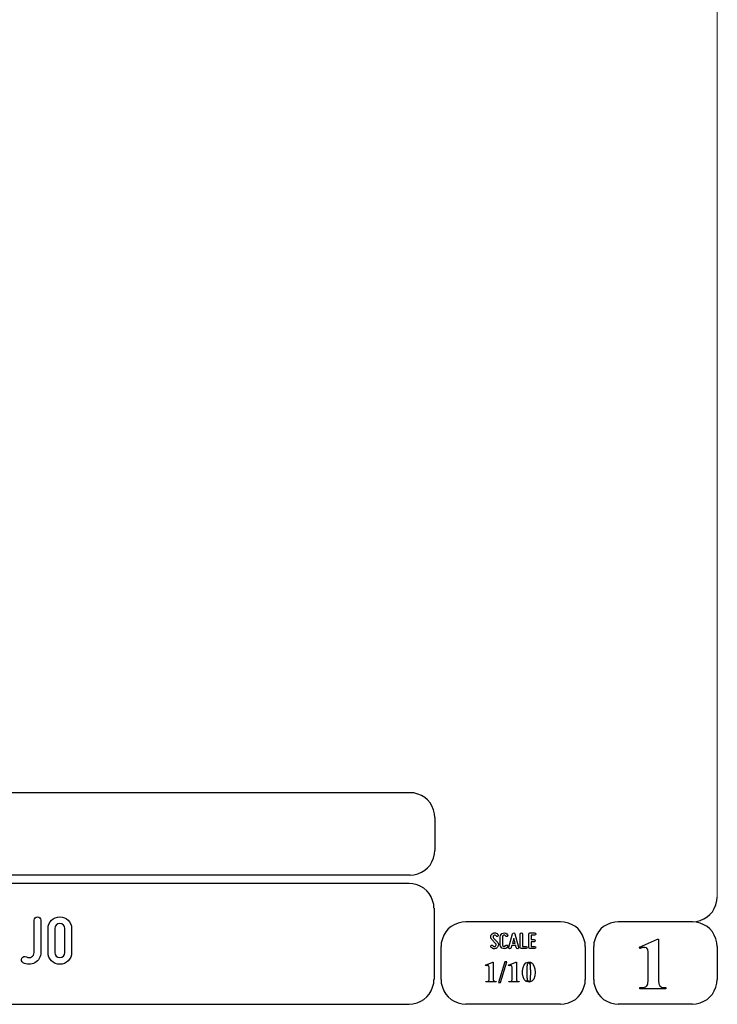
# Model space of a CAD drawing. Units: millimetres. Extents: x -185 to 205, y -143 to 145.
# Drawn here: x 121 to 205, y -143 to -25 of the extents above; entities that cross this region are included whole.
import ezdxf

# ---------------------------------------------------------------- set-up
doc = ezdxf.new("R2010")
doc.units = ezdxf.units.MM
doc.header["$MEASUREMENT"] = 0
doc.layers.add('Camada 1', color=7, linetype='Continuous')

msp = doc.modelspace()

# ---------------------------------------------------------------- linework, layer by layer
at = {"layer": 'Camada 1', "lineweight": 9}
msp.add_open_spline([(205.0091, -130.5631), (205.0091, -130.5631), (205.0091, 143.5453), (205.0091, 143.5453), (205.0091, 143.5453), (205.0091, 143.5453), (-185.0079, 143.5453), (-185.0079, 143.5453)], degree=3, knots=[0, 0, 0, 0, 0.33333333, 0.33333333, 0.33333333, 0.33333333, 1, 1, 1, 1], dxfattribs=at)
at = {"layer": 'Camada 1', "lineweight": 25}
for points in [[(168.0309, -118.0112), (168.0309, -118.0112), (27.9711, -118.0112), (27.9711, -118.0112)], [(170.9942, -120.9746), (170.9942, -120.9746), (170.9942, -124.9539), (170.9942, -124.9539)], [(168.0309, -127.9384), (168.0309, -127.9384), (27.9711, -127.9384), (27.9711, -127.9384)], [(167.9251, -128.9332), (167.9251, -128.9332), (27.9711, -128.9332), (27.9711, -128.9332)], [(170.9096, -131.8966), (170.9096, -131.8966), (170.9096, -140.4902), (170.9096, -140.4902)], [(186.1496, -133.5475), (186.1496, -133.5475), (174.7196, -133.5475), (174.7196, -133.5475)], [(202.0246, -133.5476), (202.0246, -133.5476), (193.0922, -133.5476), (193.0922, -133.5476)], [(171.7562, -140.4902), (171.7562, -140.4902), (171.7562, -136.5109), (171.7562, -136.5109)], [(189.1129, -136.5109), (189.1129, -136.5109), (189.1129, -140.4902), (189.1129, -140.4902)], [(190.1077, -136.5109), (190.1077, -136.5109), (190.1077, -140.4902), (190.1077, -140.4902)], [(205.0091, -136.5109), (205.0091, -136.5109), (205.0091, -140.4902), (205.0091, -140.4902)], [(27.9711, -143.4747), (27.9711, -143.4747), (167.9251, -143.4747), (167.9251, -143.4747)], [(27.9711, -143.4747), (27.9711, -143.4747), (167.9251, -143.4747), (167.9251, -143.4747)], [(186.1496, -143.4747), (186.1496, -143.4747), (174.7196, -143.4747), (174.7196, -143.4747)], [(202.0246, -143.4747), (202.0246, -143.4747), (193.0922, -143.4747), (193.0922, -143.4747)]]:
    msp.add_open_spline(points, degree=3, dxfattribs=at)
for points in [[(170.9942, -120.9746), (170.9942, -120.9746), (170.9731, -120.5512), (170.9731, -120.5512), (170.9731, -120.5512), (170.6644, -119.1196), (169.8858, -118.3411), (168.4542, -118.0324), (168.4542, -118.0324), (168.4542, -118.0324), (168.0309, -118.0112), (168.0309, -118.0112)], [(168.0309, -127.9172), (168.0309, -127.9172), (168.4542, -127.8961), (168.4542, -127.8961), (168.4542, -127.8961), (169.8854, -127.5874), (170.6644, -126.8088), (170.9731, -125.3772), (170.9731, -125.3772), (170.9731, -125.3772), (170.9942, -124.9539), (170.9942, -124.9539)], [(170.8884, -131.8966), (170.8884, -131.8966), (170.8672, -131.4732), (170.8672, -131.4732), (170.8672, -131.4732), (170.5585, -130.042), (169.7796, -129.2631), (168.3484, -128.9544), (168.3484, -128.9544), (168.3484, -128.9544), (167.9251, -128.9332), (167.9251, -128.9332)], [(202.0246, -133.5264), (202.0246, -133.5264), (202.4479, -133.5052), (202.4479, -133.5052), (202.4479, -133.5052), (203.8791, -133.1965), (204.658, -132.4176), (204.9667, -130.9864), (204.9667, -130.9864), (204.9667, -130.9864), (204.9879, -130.5631), (204.9879, -130.5631)], [(174.7196, -133.5476), (174.7196, -133.5476), (174.2962, -133.5687), (174.2962, -133.5687), (174.2962, -133.5687), (172.865, -133.8774), (172.0861, -134.6563), (171.7774, -136.0876), (171.7774, -136.0876), (171.7774, -136.0876), (171.7562, -136.5109), (171.7562, -136.5109)], [(189.1129, -136.5109), (189.1129, -136.5109), (189.0917, -136.0876), (189.0917, -136.0876), (189.0917, -136.0876), (188.783, -134.6563), (188.0041, -133.8774), (186.5729, -133.5687), (186.5729, -133.5687), (186.5729, -133.5687), (186.1496, -133.5476), (186.1496, -133.5476)], [(193.0922, -133.5476), (193.0922, -133.5476), (192.6689, -133.5687), (192.6689, -133.5687), (192.6689, -133.5687), (191.2377, -133.8774), (190.4587, -134.6563), (190.1501, -136.0876), (190.1501, -136.0876), (190.1501, -136.0876), (190.1289, -136.5109), (190.1289, -136.5109)], [(204.9879, -136.5109), (204.9879, -136.5109), (204.9667, -136.0876), (204.9667, -136.0876), (204.9667, -136.0876), (204.658, -134.6563), (203.8791, -133.8774), (202.4479, -133.5687), (202.4479, -133.5687), (202.4479, -133.5687), (202.0246, -133.5476), (202.0246, -133.5476)], [(167.9251, -143.4536), (167.9251, -143.4536), (168.3484, -143.4324), (168.3484, -143.4324), (168.3484, -143.4324), (169.7796, -143.1237), (170.5585, -142.3448), (170.8672, -140.9136), (170.8672, -140.9136), (170.8672, -140.9136), (170.8884, -140.4902), (170.8884, -140.4902)], [(171.7562, -140.4902), (171.7562, -140.4902), (171.7774, -140.9136), (171.7774, -140.9136), (171.7774, -140.9136), (172.0861, -142.3448), (172.865, -143.1237), (174.2962, -143.4324), (174.2962, -143.4324), (174.2962, -143.4324), (174.7196, -143.4536), (174.7196, -143.4536)], [(186.1496, -143.4536), (186.1496, -143.4536), (186.5729, -143.4324), (186.5729, -143.4324), (186.5729, -143.4324), (188.0041, -143.1237), (188.783, -142.3448), (189.0917, -140.9136), (189.0917, -140.9136), (189.0917, -140.9136), (189.1129, -140.4902), (189.1129, -140.4902)], [(190.1289, -140.4902), (190.1289, -140.4902), (190.1501, -140.9136), (190.1501, -140.9136), (190.1501, -140.9136), (190.4587, -142.3448), (191.2377, -143.1237), (192.6689, -143.4324), (192.6689, -143.4324), (192.6689, -143.4324), (193.0922, -143.4536), (193.0922, -143.4536)], [(202.0246, -143.4536), (202.0246, -143.4536), (202.4479, -143.4324), (202.4479, -143.4324), (202.4479, -143.4324), (203.8791, -143.1237), (204.658, -142.3448), (204.9667, -140.9136), (204.9667, -140.9136), (204.9667, -140.9136), (204.9879, -140.4902), (204.9879, -140.4902)]]:
    msp.add_open_spline(points, degree=3, knots=[0, 0, 0, 0, 0.25, 0.25, 0.25, 0.25, 0.5, 0.5, 0.5, 0.5, 1, 1, 1, 1], dxfattribs=at)
at = {"layer": 'Camada 1', "color": 250}
for points, knots in [([(123.5658, -137.239), (123.5658, -137.239), (123.5658, -133.3444), (123.5658, -133.3444), (123.5658, -133.3444), (123.5658, -133.1158), (123.388, -132.938), (123.1594, -132.938), (123.1594, -132.938), (122.9308, -132.938), (122.753, -133.1158), (122.753, -133.3444), (122.753, -133.3444), (122.753, -133.3444), (122.753, -137.239), (122.753, -137.239), (122.753, -137.239), (122.753, -137.4676), (122.6429, -137.6624), (122.4482, -137.764), (122.4482, -137.764), (122.3551, -137.8232), (122.2535, -137.8486), (122.1434, -137.8486), (122.1434, -137.8486), (122.0333, -137.8486), (121.9317, -137.8232), (121.8386, -137.764), (121.8386, -137.764), (121.6439, -137.6539), (121.3899, -137.7216), (121.2798, -137.9164), (121.2798, -137.9164), (121.1697, -138.1111), (121.2375, -138.3482), (121.4322, -138.4752), (121.4322, -138.4752), (121.6439, -138.6022), (121.8809, -138.6614), (122.1349, -138.6614), (122.1349, -138.6614), (122.3974, -138.6614), (122.6345, -138.6022), (122.8546, -138.4752), (122.8546, -138.4752), (123.2864, -138.2127), (123.5658, -137.747), (123.5658, -137.239)], [0, 0, 0, 0, 0.07692308, 0.07692308, 0.07692308, 0.07692308, 0.15384615, 0.15384615, 0.15384615, 0.15384615, 0.23076923, 0.23076923, 0.23076923, 0.23076923, 0.30769231, 0.30769231, 0.30769231, 0.30769231, 0.38461538, 0.38461538, 0.38461538, 0.38461538, 0.46153846, 0.46153846, 0.46153846, 0.46153846, 0.53846154, 0.53846154, 0.53846154, 0.53846154, 0.61538462, 0.61538462, 0.61538462, 0.61538462, 0.69230769, 0.69230769, 0.69230769, 0.69230769, 0.76923077, 0.76923077, 0.76923077, 0.76923077, 0.84615385, 0.84615385, 0.84615385, 0.84615385, 1, 1, 1, 1]), ([(125.8518, -138.6614), (126.6391, -138.6614), (127.2741, -138.0264), (127.2741, -137.239), (127.2741, -137.239), (127.2741, -137.239), (127.2741, -134.3604), (127.2741, -134.3604), (127.2741, -134.3604), (127.2741, -133.573), (126.6391, -132.938), (125.8518, -132.938), (125.8518, -132.938), (125.0644, -132.938), (124.4294, -133.573), (124.4294, -134.3604), (124.4294, -134.3604), (124.4294, -134.3604), (124.4294, -137.239), (124.4294, -137.239), (124.4294, -137.239), (124.4294, -138.0264), (125.0644, -138.6614), (125.8518, -138.6614)], [0, 0, 0, 0, 0.14285714, 0.14285714, 0.14285714, 0.14285714, 0.28571429, 0.28571429, 0.28571429, 0.28571429, 0.42857143, 0.42857143, 0.42857143, 0.42857143, 0.57142857, 0.57142857, 0.57142857, 0.57142857, 0.71428571, 0.71428571, 0.71428571, 0.71428571, 1, 1, 1, 1]), ([(125.8518, -133.7508), (126.1904, -133.7508), (126.4613, -134.0217), (126.4613, -134.3604), (126.4613, -134.3604), (126.4613, -134.3604), (126.4613, -137.239), (126.4613, -137.239), (126.4613, -137.239), (126.4613, -137.5777), (126.1904, -137.8486), (125.8518, -137.8486), (125.8518, -137.8486), (125.5131, -137.8486), (125.2422, -137.5777), (125.2422, -137.239), (125.2422, -137.239), (125.2422, -137.239), (125.2422, -134.3604), (125.2422, -134.3604), (125.2422, -134.3604), (125.2422, -134.0217), (125.5131, -133.7508), (125.8518, -133.7508)], [0, 0, 0, 0, 0.14285714, 0.14285714, 0.14285714, 0.14285714, 0.28571429, 0.28571429, 0.28571429, 0.28571429, 0.42857143, 0.42857143, 0.42857143, 0.42857143, 0.57142857, 0.57142857, 0.57142857, 0.57142857, 0.71428571, 0.71428571, 0.71428571, 0.71428571, 1, 1, 1, 1]), ([(178.2946, -136.4687), (178.2438, -136.5082), (178.1846, -136.5223), (178.1197, -136.511), (178.1197, -136.511), (178.0547, -136.4969), (178.0068, -136.4602), (177.9757, -136.4066), (177.9757, -136.4066), (177.9334, -136.3417), (177.8544, -136.3191), (177.7895, -136.3558), (177.7895, -136.3558), (177.7245, -136.3925), (177.6991, -136.4771), (177.7415, -136.542), (177.7415, -136.542), (177.8092, -136.6634), (177.9277, -136.7452), (178.066, -136.7763), (178.066, -136.7763), (178.2043, -136.8017), (178.3454, -136.7735), (178.4583, -136.686), (178.4583, -136.686), (178.5684, -136.5985), (178.6389, -136.4771), (178.6502, -136.3332), (178.6502, -136.3332), (178.6615, -136.1949), (178.6107, -136.0566), (178.5119, -135.955), (178.5119, -135.955), (178.5119, -135.955), (178.0632, -135.4922), (178.0632, -135.4922), (178.0632, -135.4922), (178.0209, -135.4498), (178.0011, -135.3962), (178.0068, -135.337), (178.0068, -135.337), (178.0096, -135.2749), (178.0378, -135.2269), (178.0858, -135.1902), (178.0858, -135.1902), (178.1338, -135.1535), (178.1902, -135.1394), (178.2495, -135.1507), (178.2495, -135.1507), (178.3087, -135.1648), (178.3539, -135.1987), (178.3849, -135.2495), (178.3849, -135.2495), (178.4216, -135.3144), (178.5035, -135.337), (178.5684, -135.3003), (178.5684, -135.3003), (178.6333, -135.2579), (178.6559, -135.1789), (178.6192, -135.114), (178.6192, -135.114), (178.5514, -134.9926), (178.4357, -134.9164), (178.3031, -134.8854), (178.3031, -134.8854), (178.1705, -134.86), (178.0322, -134.891), (177.9221, -134.9729), (177.9221, -134.9729), (177.812, -135.0547), (177.7471, -135.1789), (177.7358, -135.3144), (177.7358, -135.3144), (177.7245, -135.4498), (177.7697, -135.5825), (177.8685, -135.6813), (177.8685, -135.6813), (177.8685, -135.6813), (178.32, -136.1441), (178.32, -136.1441), (178.32, -136.1441), (178.3652, -136.1921), (178.3849, -136.2485), (178.3793, -136.3134), (178.3793, -136.3134), (178.3708, -136.3783), (178.3483, -136.432), (178.2946, -136.4687)], [0, 0, 0, 0, 0.04347826, 0.04347826, 0.04347826, 0.04347826, 0.08695652, 0.08695652, 0.08695652, 0.08695652, 0.13043478, 0.13043478, 0.13043478, 0.13043478, 0.17391304, 0.17391304, 0.17391304, 0.17391304, 0.2173913, 0.2173913, 0.2173913, 0.2173913, 0.26086957, 0.26086957, 0.26086957, 0.26086957, 0.30434783, 0.30434783, 0.30434783, 0.30434783, 0.34782609, 0.34782609, 0.34782609, 0.34782609, 0.39130435, 0.39130435, 0.39130435, 0.39130435, 0.43478261, 0.43478261, 0.43478261, 0.43478261, 0.47826087, 0.47826087, 0.47826087, 0.47826087, 0.52173913, 0.52173913, 0.52173913, 0.52173913, 0.56521739, 0.56521739, 0.56521739, 0.56521739, 0.60869565, 0.60869565, 0.60869565, 0.60869565, 0.65217391, 0.65217391, 0.65217391, 0.65217391, 0.69565217, 0.69565217, 0.69565217, 0.69565217, 0.73913043, 0.73913043, 0.73913043, 0.73913043, 0.7826087, 0.7826087, 0.7826087, 0.7826087, 0.82608696, 0.82608696, 0.82608696, 0.82608696, 0.86956522, 0.86956522, 0.86956522, 0.86956522, 0.91304348, 0.91304348, 0.91304348, 0.91304348, 1, 1, 1, 1]), ([(179.2231, -136.7678), (179.4348, -136.8243), (179.6465, -136.7368), (179.7565, -136.5477), (179.7565, -136.5477), (179.7989, -136.4828), (179.7735, -136.4037), (179.7086, -136.3614), (179.7086, -136.3614), (179.6436, -136.3247), (179.5646, -136.3473), (179.5223, -136.4122), (179.5223, -136.4122), (179.4771, -136.4912), (179.384, -136.5307), (179.2937, -136.5082), (179.2937, -136.5082), (179.2062, -136.4828), (179.1441, -136.4037), (179.1441, -136.3106), (179.1441, -136.3106), (179.1441, -136.3106), (179.1441, -135.3511), (179.1441, -135.3511), (179.1441, -135.3511), (179.1441, -135.2608), (179.2062, -135.1789), (179.2937, -135.1563), (179.2937, -135.1563), (179.384, -135.1309), (179.4771, -135.1704), (179.5223, -135.2495), (179.5223, -135.2495), (179.5646, -135.3144), (179.6436, -135.337), (179.7086, -135.3003), (179.7086, -135.3003), (179.7735, -135.2579), (179.7989, -135.1789), (179.7565, -135.114), (179.7565, -135.114), (179.6465, -134.9249), (179.4348, -134.8374), (179.2231, -134.8939), (179.2231, -134.8939), (179.0171, -134.9475), (178.8732, -135.1366), (178.8732, -135.3511), (178.8732, -135.3511), (178.8732, -135.3511), (178.8732, -136.3106), (178.8732, -136.3106), (178.8732, -136.3106), (178.8732, -136.5279), (179.0171, -136.7142), (179.2231, -136.7678)], [0, 0, 0, 0, 0.06666667, 0.06666667, 0.06666667, 0.06666667, 0.13333333, 0.13333333, 0.13333333, 0.13333333, 0.2, 0.2, 0.2, 0.2, 0.26666667, 0.26666667, 0.26666667, 0.26666667, 0.33333333, 0.33333333, 0.33333333, 0.33333333, 0.4, 0.4, 0.4, 0.4, 0.46666667, 0.46666667, 0.46666667, 0.46666667, 0.53333333, 0.53333333, 0.53333333, 0.53333333, 0.6, 0.6, 0.6, 0.6, 0.66666667, 0.66666667, 0.66666667, 0.66666667, 0.73333333, 0.73333333, 0.73333333, 0.73333333, 0.8, 0.8, 0.8, 0.8, 0.86666667, 0.86666667, 0.86666667, 0.86666667, 1, 1, 1, 1]), ([(181.0774, -136.6126), (181.0774, -136.6126), (180.6258, -134.9757), (180.6258, -134.9757), (180.6258, -134.9757), (180.6117, -134.9164), (180.5609, -134.8769), (180.496, -134.8769), (180.496, -134.8769), (180.4311, -134.8769), (180.3803, -134.9164), (180.3662, -134.9757), (180.3662, -134.9757), (180.3662, -134.9757), (179.9146, -136.6126), (179.9146, -136.6126), (179.9146, -136.6126), (179.8949, -136.6888), (179.9372, -136.7593), (180.0078, -136.7791), (180.0078, -136.7791), (180.084, -136.7989), (180.1545, -136.7565), (180.1743, -136.686), (180.1743, -136.686), (180.1827, -136.6634), (180.1884, -136.6352), (180.1968, -136.6041), (180.1968, -136.6041), (180.211, -136.5505), (180.2307, -136.4771), (180.2561, -136.3896), (180.2561, -136.3896), (180.2561, -136.3896), (180.7359, -136.3896), (180.7359, -136.3896), (180.7359, -136.3896), (180.7585, -136.4771), (180.781, -136.5505), (180.7951, -136.6041), (180.7951, -136.6041), (180.8036, -136.6352), (180.8093, -136.6634), (180.8177, -136.686), (180.8177, -136.686), (180.8375, -136.7565), (180.908, -136.7989), (180.9842, -136.7791), (180.9842, -136.7791), (181.0548, -136.7593), (181.0971, -136.6888), (181.0774, -136.6126)], [0, 0, 0, 0, 0.07142857, 0.07142857, 0.07142857, 0.07142857, 0.14285714, 0.14285714, 0.14285714, 0.14285714, 0.21428571, 0.21428571, 0.21428571, 0.21428571, 0.28571429, 0.28571429, 0.28571429, 0.28571429, 0.35714286, 0.35714286, 0.35714286, 0.35714286, 0.42857143, 0.42857143, 0.42857143, 0.42857143, 0.5, 0.5, 0.5, 0.5, 0.57142857, 0.57142857, 0.57142857, 0.57142857, 0.64285714, 0.64285714, 0.64285714, 0.64285714, 0.71428571, 0.71428571, 0.71428571, 0.71428571, 0.78571429, 0.78571429, 0.78571429, 0.78571429, 0.85714286, 0.85714286, 0.85714286, 0.85714286, 1, 1, 1, 1]), ([(181.4273, -136.7735), (181.4273, -136.7735), (181.9918, -136.7735), (181.9918, -136.7735), (181.9918, -136.7735), (182.068, -136.7735), (182.1272, -136.7142), (182.1272, -136.638), (182.1272, -136.638), (182.1272, -136.5618), (182.068, -136.5025), (181.9918, -136.5025), (181.9918, -136.5025), (181.9918, -136.5025), (181.5628, -136.5025), (181.5628, -136.5025), (181.5628, -136.5025), (181.5628, -136.5025), (181.5628, -135.0124), (181.5628, -135.0124), (181.5628, -135.0124), (181.5628, -134.9362), (181.5035, -134.8769), (181.4273, -134.8769), (181.4273, -134.8769), (181.3511, -134.8769), (181.2919, -134.9362), (181.2919, -135.0124), (181.2919, -135.0124), (181.2919, -135.0124), (181.2919, -136.638), (181.2919, -136.638), (181.2919, -136.638), (181.2919, -136.7142), (181.3511, -136.7735), (181.4273, -136.7735)], [0, 0, 0, 0, 0.1, 0.1, 0.1, 0.1, 0.2, 0.2, 0.2, 0.2, 0.3, 0.3, 0.3, 0.3, 0.4, 0.4, 0.4, 0.4, 0.5, 0.5, 0.5, 0.5, 0.6, 0.6, 0.6, 0.6, 0.7, 0.7, 0.7, 0.7, 0.8, 0.8, 0.8, 0.8, 1, 1, 1, 1]), ([(182.3135, -135.0237), (182.3135, -135.0237), (182.3135, -136.638), (182.3135, -136.638), (182.3135, -136.638), (182.3135, -136.7142), (182.3727, -136.7735), (182.4489, -136.7735), (182.4489, -136.7735), (182.4489, -136.7735), (183.0134, -136.7735), (183.0134, -136.7735), (183.0134, -136.7735), (183.0896, -136.7735), (183.1488, -136.7142), (183.1488, -136.638), (183.1488, -136.638), (183.1488, -136.5618), (183.0896, -136.5025), (183.0134, -136.5025), (183.0134, -136.5025), (183.0134, -136.5025), (182.5844, -136.5025), (182.5844, -136.5025), (182.5844, -136.5025), (182.5844, -136.5025), (182.5844, -135.9381), (182.5844, -135.9381), (182.5844, -135.9381), (182.5844, -135.9381), (182.9569, -135.9381), (182.9569, -135.9381), (182.9569, -135.9381), (183.0331, -135.9381), (183.0924, -135.8788), (183.0924, -135.8026), (183.0924, -135.8026), (183.0924, -135.7264), (183.0331, -135.6672), (182.9569, -135.6672), (182.9569, -135.6672), (182.9569, -135.6672), (182.5844, -135.6672), (182.5844, -135.6672), (182.5844, -135.6672), (182.5844, -135.6672), (182.5844, -135.1592), (182.5844, -135.1592), (182.5844, -135.1592), (182.5844, -135.1592), (183.0134, -135.1592), (183.0134, -135.1592), (183.0134, -135.1592), (183.0896, -135.1592), (183.1488, -135.0999), (183.1488, -135.0237), (183.1488, -135.0237), (183.1488, -134.9475), (183.0896, -134.8882), (183.0134, -134.8882), (183.0134, -134.8882), (183.0134, -134.8882), (182.4489, -134.8882), (182.4489, -134.8882), (182.4489, -134.8882), (182.3727, -134.8882), (182.3135, -134.9475), (182.3135, -135.0237)], [0, 0, 0, 0, 0.05555556, 0.05555556, 0.05555556, 0.05555556, 0.11111111, 0.11111111, 0.11111111, 0.11111111, 0.16666667, 0.16666667, 0.16666667, 0.16666667, 0.22222222, 0.22222222, 0.22222222, 0.22222222, 0.27777778, 0.27777778, 0.27777778, 0.27777778, 0.33333333, 0.33333333, 0.33333333, 0.33333333, 0.38888889, 0.38888889, 0.38888889, 0.38888889, 0.44444444, 0.44444444, 0.44444444, 0.44444444, 0.5, 0.5, 0.5, 0.5, 0.55555556, 0.55555556, 0.55555556, 0.55555556, 0.61111111, 0.61111111, 0.61111111, 0.61111111, 0.66666667, 0.66666667, 0.66666667, 0.66666667, 0.72222222, 0.72222222, 0.72222222, 0.72222222, 0.77777778, 0.77777778, 0.77777778, 0.77777778, 0.83333333, 0.83333333, 0.83333333, 0.83333333, 0.88888889, 0.88888889, 0.88888889, 0.88888889, 1, 1, 1, 1]), ([(180.6597, -136.1187), (180.6597, -136.1187), (180.3323, -136.1187), (180.3323, -136.1187), (180.3323, -136.1187), (180.3859, -135.924), (180.4424, -135.7067), (180.496, -135.5232), (180.496, -135.5232), (180.5496, -135.7067), (180.6061, -135.924), (180.6597, -136.1187)], [0, 0, 0, 0, 0.25, 0.25, 0.25, 0.25, 0.5, 0.5, 0.5, 0.5, 1, 1, 1, 1])]:
    msp.add_open_spline(points, degree=3, knots=knots, dxfattribs=at)
at = {"layer": 'Camada 1'}
for points, knots in [([(197.9394, -135.6219), (197.9394, -135.6219), (197.7912, -135.6219), (197.7912, -135.6219), (197.7912, -135.6219), (197.7912, -135.6219), (195.6322, -136.5956), (195.6322, -136.5956), (195.6322, -136.5956), (195.6322, -136.5956), (196.2461, -136.6167), (196.2461, -136.6167), (196.2461, -136.6167), (196.2461, -136.6167), (196.3307, -136.6167), (196.3307, -136.6167), (196.3307, -136.6167), (196.3307, -136.6167), (196.4789, -136.6802), (196.4789, -136.6802), (196.4789, -136.6802), (196.4789, -136.6802), (196.5424, -136.7226), (196.5424, -136.7226), (196.5424, -136.7226), (196.5424, -136.7226), (196.6271, -136.8707), (196.6271, -136.8707), (196.6271, -136.8707), (196.6271, -136.8707), (196.6482, -136.9554), (196.6482, -136.9554), (196.6482, -136.9554), (196.6482, -136.9554), (196.6694, -137.1247), (196.6694, -137.1247), (196.6694, -137.1247), (196.6694, -137.1247), (196.6694, -140.6807), (196.6694, -140.6807), (196.6694, -140.6807), (196.6694, -140.6807), (196.6482, -140.8712), (196.6482, -140.8712), (196.6482, -140.8712), (196.6482, -140.8712), (196.6271, -141.0194), (196.6271, -141.0194), (196.6271, -141.0194), (196.6271, -141.0194), (196.6059, -141.1252), (196.6059, -141.1252), (196.6059, -141.1252), (196.6059, -141.1252), (196.5424, -141.2522), (196.5424, -141.2522), (196.5424, -141.2522), (196.5424, -141.2522), (196.3942, -141.3581), (196.3942, -141.3581), (196.3942, -141.3581), (196.3942, -141.3581), (196.3731, -141.3792), (196.3731, -141.3792), (196.3731, -141.3792), (196.3731, -141.3792), (196.2461, -141.4216), (196.2461, -141.4216), (196.2461, -141.4216), (196.2461, -141.4216), (196.0767, -141.4427), (196.0767, -141.4427), (196.0767, -141.4427), (196.0767, -141.4427), (195.6957, -141.4427), (195.6957, -141.4427), (195.6957, -141.4427), (195.6957, -141.4427), (195.6957, -141.6121), (195.6957, -141.6121), (195.6957, -141.6121), (195.6957, -141.6121), (198.8072, -141.6121), (198.8072, -141.6121), (198.8072, -141.6121), (198.8072, -141.6121), (198.8072, -141.4427), (198.8072, -141.4427), (198.8072, -141.4427), (198.8072, -141.4427), (198.6591, -141.4427), (198.6591, -141.4427), (198.6591, -141.4427), (198.0791, -141.4681), (197.9115, -141.2), (197.9394, -140.6596), (197.9394, -140.6596), (197.9394, -140.6596), (197.9394, -140.4267), (197.9394, -140.4267), (197.9394, -140.4267), (197.9394, -140.4267), (197.9394, -135.6219), (197.9394, -135.6219)], [0, 0, 0, 0, 0.03703704, 0.03703704, 0.03703704, 0.03703704, 0.07407407, 0.07407407, 0.07407407, 0.07407407, 0.11111111, 0.11111111, 0.11111111, 0.11111111, 0.14814815, 0.14814815, 0.14814815, 0.14814815, 0.18518519, 0.18518519, 0.18518519, 0.18518519, 0.22222222, 0.22222222, 0.22222222, 0.22222222, 0.25925926, 0.25925926, 0.25925926, 0.25925926, 0.2962963, 0.2962963, 0.2962963, 0.2962963, 0.33333333, 0.33333333, 0.33333333, 0.33333333, 0.37037037, 0.37037037, 0.37037037, 0.37037037, 0.40740741, 0.40740741, 0.40740741, 0.40740741, 0.44444444, 0.44444444, 0.44444444, 0.44444444, 0.48148148, 0.48148148, 0.48148148, 0.48148148, 0.51851852, 0.51851852, 0.51851852, 0.51851852, 0.55555556, 0.55555556, 0.55555556, 0.55555556, 0.59259259, 0.59259259, 0.59259259, 0.59259259, 0.62962963, 0.62962963, 0.62962963, 0.62962963, 0.66666667, 0.66666667, 0.66666667, 0.66666667, 0.7037037, 0.7037037, 0.7037037, 0.7037037, 0.74074074, 0.74074074, 0.74074074, 0.74074074, 0.77777778, 0.77777778, 0.77777778, 0.77777778, 0.81481481, 0.81481481, 0.81481481, 0.81481481, 0.85185185, 0.85185185, 0.85185185, 0.85185185, 0.88888889, 0.88888889, 0.88888889, 0.88888889, 0.92592593, 0.92592593, 0.92592593, 0.92592593, 1, 1, 1, 1]), ([(195.6322, -136.5956), (195.6322, -136.5956), (195.6957, -136.7649), (195.6957, -136.7649), (195.6957, -136.7649), (195.6957, -136.7649), (195.7381, -136.7437), (195.7381, -136.7437), (195.7381, -136.7437), (195.7381, -136.7437), (195.9286, -136.6802), (195.9286, -136.6802), (195.9286, -136.6802), (195.9286, -136.6802), (196.0979, -136.6379), (196.0979, -136.6379), (196.0979, -136.6379), (196.0979, -136.6379), (196.2461, -136.6167), (196.2461, -136.6167), (196.2461, -136.6167), (196.2461, -136.6167), (195.6322, -136.5956), (195.6322, -136.5956)], [0, 0, 0, 0, 0.14285714, 0.14285714, 0.14285714, 0.14285714, 0.28571429, 0.28571429, 0.28571429, 0.28571429, 0.42857143, 0.42857143, 0.42857143, 0.42857143, 0.57142857, 0.57142857, 0.57142857, 0.57142857, 0.71428571, 0.71428571, 0.71428571, 0.71428571, 1, 1, 1, 1]), ([(178.0427, -138.3947), (178.0427, -138.3947), (177.9792, -138.3947), (177.9792, -138.3947), (177.9792, -138.3947), (177.9792, -138.3947), (177.1114, -138.7757), (177.1114, -138.7757), (177.1114, -138.7757), (177.1114, -138.7757), (177.3654, -138.7969), (177.3654, -138.7969), (177.3654, -138.7969), (177.3654, -138.7969), (177.3866, -138.7969), (177.3866, -138.7969), (177.3866, -138.7969), (177.3866, -138.7969), (177.4501, -138.818), (177.4501, -138.818), (177.4501, -138.818), (177.4501, -138.818), (177.4712, -138.8392), (177.4712, -138.8392), (177.4712, -138.8392), (177.4712, -138.8392), (177.5136, -138.8815), (177.5136, -138.8815), (177.5136, -138.8815), (177.5136, -138.8815), (177.5136, -138.9239), (177.5136, -138.9239), (177.5136, -138.9239), (177.5136, -138.9239), (177.5347, -138.9874), (177.5347, -138.9874), (177.5347, -138.9874), (177.5347, -138.9874), (177.5347, -140.4055), (177.5347, -140.4055), (177.5347, -140.4055), (177.5333, -140.6186), (177.4952, -140.6655), (177.3019, -140.723), (177.3019, -140.723), (177.3019, -140.723), (177.1537, -140.723), (177.1537, -140.723), (177.1537, -140.723), (177.1537, -140.723), (177.1537, -140.7865), (177.1537, -140.7865), (177.1537, -140.7865), (177.1537, -140.7865), (178.3814, -140.7865), (178.3814, -140.7865), (178.3814, -140.7865), (178.3814, -140.7865), (178.3814, -140.723), (178.3814, -140.723), (178.3814, -140.723), (178.3814, -140.723), (178.2544, -140.723), (178.2544, -140.723), (178.2544, -140.723), (178.2544, -140.723), (178.1909, -140.7019), (178.1909, -140.7019), (178.1909, -140.7019), (178.1909, -140.7019), (178.1274, -140.6807), (178.1274, -140.6807), (178.1274, -140.6807), (178.1274, -140.6807), (178.0851, -140.6384), (178.0851, -140.6384), (178.0851, -140.6384), (178.0851, -140.6384), (178.0639, -140.5749), (178.0639, -140.5749), (178.0639, -140.5749), (178.0639, -140.5749), (178.0427, -140.5537), (178.0427, -140.5537), (178.0427, -140.5537), (178.0427, -140.5537), (178.0427, -140.2997), (178.0427, -140.2997), (178.0427, -140.2997), (178.0427, -140.2997), (178.0427, -138.3947), (178.0427, -138.3947)], [0, 0, 0, 0, 0.04166667, 0.04166667, 0.04166667, 0.04166667, 0.08333333, 0.08333333, 0.08333333, 0.08333333, 0.125, 0.125, 0.125, 0.125, 0.16666667, 0.16666667, 0.16666667, 0.16666667, 0.20833333, 0.20833333, 0.20833333, 0.20833333, 0.25, 0.25, 0.25, 0.25, 0.29166667, 0.29166667, 0.29166667, 0.29166667, 0.33333333, 0.33333333, 0.33333333, 0.33333333, 0.375, 0.375, 0.375, 0.375, 0.41666667, 0.41666667, 0.41666667, 0.41666667, 0.45833333, 0.45833333, 0.45833333, 0.45833333, 0.5, 0.5, 0.5, 0.5, 0.54166667, 0.54166667, 0.54166667, 0.54166667, 0.58333333, 0.58333333, 0.58333333, 0.58333333, 0.625, 0.625, 0.625, 0.625, 0.66666667, 0.66666667, 0.66666667, 0.66666667, 0.70833333, 0.70833333, 0.70833333, 0.70833333, 0.75, 0.75, 0.75, 0.75, 0.79166667, 0.79166667, 0.79166667, 0.79166667, 0.83333333, 0.83333333, 0.83333333, 0.83333333, 0.875, 0.875, 0.875, 0.875, 0.91666667, 0.91666667, 0.91666667, 0.91666667, 1, 1, 1, 1]), ([(179.6514, -138.3736), (179.6514, -138.3736), (178.8894, -140.8501), (178.8894, -140.8501), (178.8894, -140.8501), (178.8894, -140.8501), (178.6566, -140.8501), (178.6566, -140.8501), (178.6566, -140.8501), (178.6566, -140.8501), (179.4397, -138.3736), (179.4397, -138.3736), (179.4397, -138.3736), (179.4397, -138.3736), (179.6514, -138.3736), (179.6514, -138.3736)], [0, 0, 0, 0, 0.2, 0.2, 0.2, 0.2, 0.4, 0.4, 0.4, 0.4, 0.6, 0.6, 0.6, 0.6, 1, 1, 1, 1]), ([(180.8156, -138.3947), (180.8156, -138.3947), (180.7521, -138.3947), (180.7521, -138.3947), (180.7521, -138.3947), (180.7521, -138.3947), (179.8842, -138.7757), (179.8842, -138.7757), (179.8842, -138.7757), (179.8842, -138.7757), (180.1382, -138.7969), (180.1382, -138.7969), (180.1382, -138.7969), (180.1382, -138.7969), (180.1594, -138.7969), (180.1594, -138.7969), (180.1594, -138.7969), (180.1594, -138.7969), (180.2229, -138.818), (180.2229, -138.818), (180.2229, -138.818), (180.2229, -138.818), (180.2441, -138.8392), (180.2441, -138.8392), (180.2441, -138.8392), (180.2441, -138.8392), (180.2864, -138.8815), (180.2864, -138.8815), (180.2864, -138.8815), (180.2864, -138.8815), (180.2864, -138.9239), (180.2864, -138.9239), (180.2864, -138.9239), (180.2864, -138.9239), (180.3076, -138.9874), (180.3076, -138.9874), (180.3076, -138.9874), (180.3076, -138.9874), (180.3076, -140.4055), (180.3076, -140.4055), (180.3076, -140.4055), (180.3062, -140.6186), (180.2681, -140.6655), (180.0747, -140.723), (180.0747, -140.723), (180.0747, -140.723), (179.9266, -140.723), (179.9266, -140.723), (179.9266, -140.723), (179.9266, -140.723), (179.9266, -140.7865), (179.9266, -140.7865), (179.9266, -140.7865), (179.9266, -140.7865), (181.1542, -140.7865), (181.1542, -140.7865), (181.1542, -140.7865), (181.1542, -140.7865), (181.1542, -140.723), (181.1542, -140.723), (181.1542, -140.723), (181.1542, -140.723), (181.0272, -140.723), (181.0272, -140.723), (181.0272, -140.723), (181.0272, -140.723), (180.9637, -140.7019), (180.9637, -140.7019), (180.9637, -140.7019), (180.9637, -140.7019), (180.9002, -140.6807), (180.9002, -140.6807), (180.9002, -140.6807), (180.9002, -140.6807), (180.8579, -140.6384), (180.8579, -140.6384), (180.8579, -140.6384), (180.8579, -140.6384), (180.8367, -140.5749), (180.8367, -140.5749), (180.8367, -140.5749), (180.8367, -140.5749), (180.8156, -140.5537), (180.8156, -140.5537), (180.8156, -140.5537), (180.8156, -140.5537), (180.8156, -140.2997), (180.8156, -140.2997), (180.8156, -140.2997), (180.8156, -140.2997), (180.8156, -138.3947), (180.8156, -138.3947)], [0, 0, 0, 0, 0.04166667, 0.04166667, 0.04166667, 0.04166667, 0.08333333, 0.08333333, 0.08333333, 0.08333333, 0.125, 0.125, 0.125, 0.125, 0.16666667, 0.16666667, 0.16666667, 0.16666667, 0.20833333, 0.20833333, 0.20833333, 0.20833333, 0.25, 0.25, 0.25, 0.25, 0.29166667, 0.29166667, 0.29166667, 0.29166667, 0.33333333, 0.33333333, 0.33333333, 0.33333333, 0.375, 0.375, 0.375, 0.375, 0.41666667, 0.41666667, 0.41666667, 0.41666667, 0.45833333, 0.45833333, 0.45833333, 0.45833333, 0.5, 0.5, 0.5, 0.5, 0.54166667, 0.54166667, 0.54166667, 0.54166667, 0.58333333, 0.58333333, 0.58333333, 0.58333333, 0.625, 0.625, 0.625, 0.625, 0.66666667, 0.66666667, 0.66666667, 0.66666667, 0.70833333, 0.70833333, 0.70833333, 0.70833333, 0.75, 0.75, 0.75, 0.75, 0.79166667, 0.79166667, 0.79166667, 0.79166667, 0.83333333, 0.83333333, 0.83333333, 0.83333333, 0.875, 0.875, 0.875, 0.875, 0.91666667, 0.91666667, 0.91666667, 0.91666667, 1, 1, 1, 1]), ([(182.3184, -138.3947), (182.3184, -138.3947), (182.2549, -138.3947), (182.2549, -138.3947), (182.2549, -138.3947), (181.3938, -138.4582), (181.3698, -140.3085), (181.9586, -140.7019), (181.9586, -140.7019), (181.9586, -140.7019), (182.3184, -140.7019), (182.3184, -140.7019), (182.3184, -140.7019), (182.3184, -140.7019), (182.2549, -140.7019), (182.2549, -140.7019), (182.2549, -140.7019), (182.2549, -140.7019), (182.1914, -140.6595), (182.1914, -140.6595), (182.1914, -140.6595), (182.1914, -140.6595), (182.1702, -140.6384), (182.1702, -140.6384), (182.1702, -140.6384), (182.0979, -140.3738), (182.1057, -140.6169), (182.1067, -140.342), (182.1067, -140.342), (182.1067, -140.342), (182.0856, -140.2785), (182.0856, -140.2785), (182.0856, -140.2785), (182.0856, -140.2785), (182.0856, -140.1939), (182.0856, -140.1939), (182.0856, -140.1939), (182.0856, -140.0316), (182.0856, -139.8693), (182.0856, -139.707), (182.0856, -139.707), (182.0856, -139.707), (182.0856, -139.3049), (182.0856, -139.3049), (182.0856, -139.3049), (182.0856, -139.1708), (182.0856, -139.0368), (182.0856, -138.9027), (182.0856, -138.9027), (182.0856, -138.9027), (182.1067, -138.8604), (182.1067, -138.8604), (182.1067, -138.8604), (182.1067, -138.8604), (182.1067, -138.7334), (182.1067, -138.7334), (182.1067, -138.7334), (182.1067, -138.7334), (182.1279, -138.6487), (182.1279, -138.6487), (182.1279, -138.6487), (182.1279, -138.6487), (182.1491, -138.5852), (182.1491, -138.5852), (182.1491, -138.5852), (182.1491, -138.5852), (182.1914, -138.5429), (182.1914, -138.5429), (182.1914, -138.5429), (182.1914, -138.5429), (182.2337, -138.5217), (182.2337, -138.5217), (182.2337, -138.5217), (182.2337, -138.5217), (182.3184, -138.5005), (182.3184, -138.5005), (182.3184, -138.5005), (182.3184, -138.5005), (182.6359, -138.4794), (182.6359, -138.4794), (182.6359, -138.4794), (182.6359, -138.4794), (182.5724, -138.4582), (182.5724, -138.4582), (182.5724, -138.4582), (182.5724, -138.4582), (182.5089, -138.4159), (182.5089, -138.4159), (182.5089, -138.4159), (182.5089, -138.4159), (182.4454, -138.3947), (182.4454, -138.3947), (182.4454, -138.3947), (182.4454, -138.3947), (182.3819, -138.3947), (182.3819, -138.3947), (182.3819, -138.3947), (182.3819, -138.3947), (182.3184, -138.3947), (182.3184, -138.3947)], [0, 0, 0, 0, 0.03846154, 0.03846154, 0.03846154, 0.03846154, 0.07692308, 0.07692308, 0.07692308, 0.07692308, 0.11538462, 0.11538462, 0.11538462, 0.11538462, 0.15384615, 0.15384615, 0.15384615, 0.15384615, 0.19230769, 0.19230769, 0.19230769, 0.19230769, 0.23076923, 0.23076923, 0.23076923, 0.23076923, 0.26923077, 0.26923077, 0.26923077, 0.26923077, 0.30769231, 0.30769231, 0.30769231, 0.30769231, 0.34615385, 0.34615385, 0.34615385, 0.34615385, 0.38461538, 0.38461538, 0.38461538, 0.38461538, 0.42307692, 0.42307692, 0.42307692, 0.42307692, 0.46153846, 0.46153846, 0.46153846, 0.46153846, 0.5, 0.5, 0.5, 0.5, 0.53846154, 0.53846154, 0.53846154, 0.53846154, 0.57692308, 0.57692308, 0.57692308, 0.57692308, 0.61538462, 0.61538462, 0.61538462, 0.61538462, 0.65384615, 0.65384615, 0.65384615, 0.65384615, 0.69230769, 0.69230769, 0.69230769, 0.69230769, 0.73076923, 0.73076923, 0.73076923, 0.73076923, 0.76923077, 0.76923077, 0.76923077, 0.76923077, 0.80769231, 0.80769231, 0.80769231, 0.80769231, 0.84615385, 0.84615385, 0.84615385, 0.84615385, 0.88461538, 0.88461538, 0.88461538, 0.88461538, 0.92307692, 0.92307692, 0.92307692, 0.92307692, 1, 1, 1, 1]), ([(182.6359, -138.4794), (182.6359, -138.4794), (182.3184, -138.5005), (182.3184, -138.5005), (182.3184, -138.5005), (182.3184, -138.5005), (182.3396, -138.5005), (182.3396, -138.5005), (182.3396, -138.5005), (182.3396, -138.5005), (182.4031, -138.5217), (182.4031, -138.5217), (182.4031, -138.5217), (182.5526, -138.6702), (182.5294, -138.8639), (182.5301, -139.0509), (182.5301, -139.0509), (182.5301, -139.0509), (182.5301, -139.2837), (182.5301, -139.2837), (182.5301, -139.2837), (182.5301, -139.2837), (182.5512, -139.3895), (182.5512, -139.3895), (182.5512, -139.3895), (182.5512, -139.3895), (182.5512, -139.6012), (182.5512, -139.6012), (182.5512, -139.6012), (182.5512, -139.6012), (182.5301, -140.3632), (182.5301, -140.3632), (182.5301, -140.3632), (182.5301, -140.3632), (182.5301, -140.469), (182.5301, -140.469), (182.5301, -140.469), (182.5301, -140.469), (182.5089, -140.5537), (182.5089, -140.5537), (182.5089, -140.5537), (182.5089, -140.5537), (182.4877, -140.596), (182.4877, -140.596), (182.4877, -140.596), (182.4877, -140.596), (182.4454, -140.6595), (182.4454, -140.6595), (182.4454, -140.6595), (182.4454, -140.6595), (182.3819, -140.7019), (182.3819, -140.7019), (182.3819, -140.7019), (182.3819, -140.7019), (181.9586, -140.7019), (181.9586, -140.7019), (181.9586, -140.7019), (181.9586, -140.7019), (182.0009, -140.7442), (182.0009, -140.7442), (182.0009, -140.7442), (183.1594, -141.2875), (183.3397, -139.096), (182.7417, -138.564), (182.7417, -138.564), (182.7417, -138.564), (182.6994, -138.5217), (182.6994, -138.5217), (182.6994, -138.5217), (182.6994, -138.5217), (182.6359, -138.4794), (182.6359, -138.4794)], [0, 0, 0, 0, 0.05263158, 0.05263158, 0.05263158, 0.05263158, 0.10526316, 0.10526316, 0.10526316, 0.10526316, 0.15789474, 0.15789474, 0.15789474, 0.15789474, 0.21052632, 0.21052632, 0.21052632, 0.21052632, 0.26315789, 0.26315789, 0.26315789, 0.26315789, 0.31578947, 0.31578947, 0.31578947, 0.31578947, 0.36842105, 0.36842105, 0.36842105, 0.36842105, 0.42105263, 0.42105263, 0.42105263, 0.42105263, 0.47368421, 0.47368421, 0.47368421, 0.47368421, 0.52631579, 0.52631579, 0.52631579, 0.52631579, 0.57894737, 0.57894737, 0.57894737, 0.57894737, 0.63157895, 0.63157895, 0.63157895, 0.63157895, 0.68421053, 0.68421053, 0.68421053, 0.68421053, 0.73684211, 0.73684211, 0.73684211, 0.73684211, 0.78947368, 0.78947368, 0.78947368, 0.78947368, 0.84210526, 0.84210526, 0.84210526, 0.84210526, 0.89473684, 0.89473684, 0.89473684, 0.89473684, 1, 1, 1, 1]), ([(177.1114, -138.7757), (177.1114, -138.7757), (177.1537, -138.8392), (177.1537, -138.8392), (177.1537, -138.8392), (177.1537, -138.8392), (177.2384, -138.818), (177.2384, -138.818), (177.2384, -138.818), (177.2384, -138.818), (177.3019, -138.7969), (177.3019, -138.7969), (177.3019, -138.7969), (177.3019, -138.7969), (177.3654, -138.7969), (177.3654, -138.7969), (177.3654, -138.7969), (177.3654, -138.7969), (177.1114, -138.7757), (177.1114, -138.7757)], [0, 0, 0, 0, 0.16666667, 0.16666667, 0.16666667, 0.16666667, 0.33333333, 0.33333333, 0.33333333, 0.33333333, 0.5, 0.5, 0.5, 0.5, 0.66666667, 0.66666667, 0.66666667, 0.66666667, 1, 1, 1, 1]), ([(179.8842, -138.7757), (179.8842, -138.7757), (179.9266, -138.8392), (179.9266, -138.8392), (179.9266, -138.8392), (179.9266, -138.8392), (180.0112, -138.818), (180.0112, -138.818), (180.0112, -138.818), (180.0112, -138.818), (180.0747, -138.7969), (180.0747, -138.7969), (180.0747, -138.7969), (180.0747, -138.7969), (180.1382, -138.7969), (180.1382, -138.7969), (180.1382, -138.7969), (180.1382, -138.7969), (179.8842, -138.7757), (179.8842, -138.7757)], [0, 0, 0, 0, 0.16666667, 0.16666667, 0.16666667, 0.16666667, 0.33333333, 0.33333333, 0.33333333, 0.33333333, 0.5, 0.5, 0.5, 0.5, 0.66666667, 0.66666667, 0.66666667, 0.66666667, 1, 1, 1, 1])]:
    msp.add_open_spline(points, degree=3, knots=knots, dxfattribs=at)
at = {"layer": 'Camada 1', "lineweight": 9}
for points in [[(204.9879, -140.6384), (204.9879, -140.6384), (204.9879, -136.3839), (204.9879, -136.3839)], [(27.8441, -143.4536), (27.8441, -143.4536), (167.9886, -143.4536), (167.9886, -143.4536)], [(174.6772, -143.4747), (174.6772, -143.4747), (186.1707, -143.4747), (186.1707, -143.4747)], [(193.0711, -143.4747), (193.0711, -143.4747), (198.8072, -143.4747), (198.8072, -143.4747)]]:
    msp.add_open_spline(points, degree=3, dxfattribs=at)

doc.saveas('drawing.dxf')
